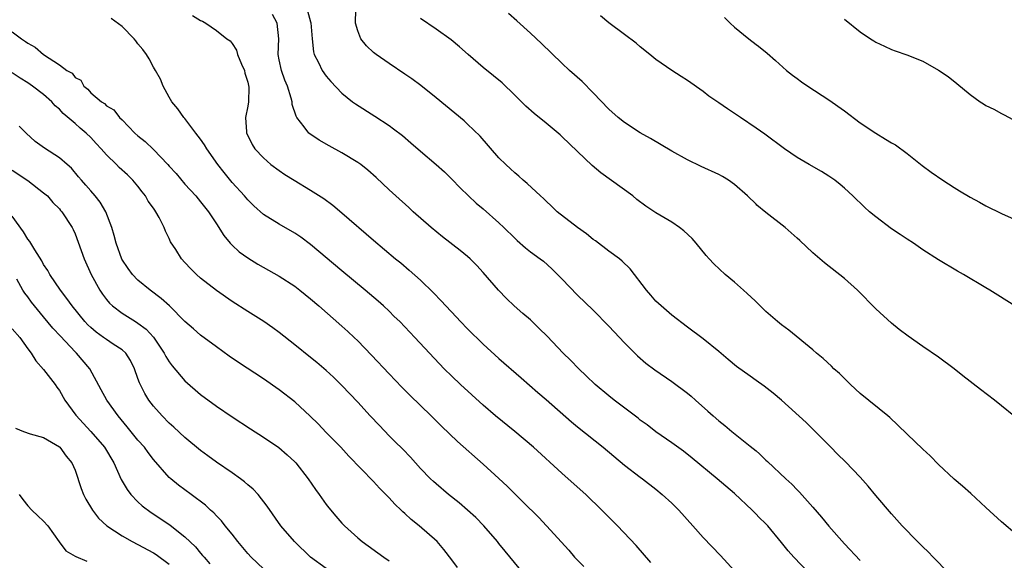
# Model space of a CAD drawing. Units: inches. Extents: x 2586000 to 2589000, y 1500000 to 1503000.
# Drawn here: x 2586502 to 2586627, y 1501231 to 1501299 of the extents above; entities that cross this region are included whole.
import ezdxf

# ---------------------------------------------------------------- set-up
doc = ezdxf.new("R2010")
doc.units = ezdxf.units.IN
doc.header["$MEASUREMENT"] = 0
doc.layers.add('LD25861500_2ft', color=61, linetype='Continuous')

msp = doc.modelspace()

# ---------------------------------------------------------------- linework, layer by layer
at = {"layer": 'LD25861500_2ft'}
for points, elevation in [([(2586523.98, 1501299.98), (2586525, 1501299.35), (2586525.25, 1501299.25), (2586525.68, 1501299), (2586527, 1501298.09), (2586528.35, 1501297), (2586528.74, 1501296.74), (2586529, 1501296.4), (2586529.58, 1501295.58), (2586529.7, 1501295), (2586530.2, 1501293.8), (2586530.57, 1501293), (2586530.64, 1501292.64), (2586531, 1501291.51), (2586531.13, 1501290.87), (2586531.08, 1501289), (2586531, 1501288.45), (2586530.73, 1501287), (2586530.84, 1501285.16), (2586530.86, 1501285), (2586531, 1501284.7), (2586531.56, 1501283.56), (2586531.89, 1501283), (2586533, 1501281.85), (2586533.96, 1501281), (2586535, 1501280.23), (2586535.73, 1501279.73), (2586536.9, 1501279), (2586539, 1501277.76), (2586540.68, 1501276.68), (2586541.83, 1501275.83), (2586543, 1501274.84), (2586547, 1501271.36), (2586549.82, 1501269), (2586550.48, 1501268.48), (2586551.56, 1501267.56), (2586553, 1501266.28), (2586554.67, 1501264.67), (2586555.65, 1501263.65), (2586556.22, 1501263), (2586557.58, 1501261.58), (2586558.11, 1501261), (2586559, 1501260.08), (2586561, 1501258.13), (2586563, 1501256.29), (2586565.84, 1501253.84), (2586567.96, 1501251.96), (2586569, 1501251.07), (2586572.24, 1501248.24), (2586573, 1501247.6), (2586576.29, 1501245), (2586579, 1501242.74), (2586581, 1501241.2), (2586581.28, 1501241), (2586583, 1501239.66), (2586583.8, 1501239), (2586585, 1501237.9), (2586585.9, 1501237), (2586587.7, 1501235), (2586589, 1501233.52), (2586591.22, 1501231.22), (2586593, 1501229.25)], 9058), ([(2586602.45, 1501229), (2586600.55, 1501231), (2586599.82, 1501231.82), (2586599, 1501232.86), (2586597.25, 1501235), (2586597, 1501235.27), (2586596.12, 1501236.12), (2586595.76, 1501236.49), (2586595.27, 1501237), (2586593, 1501239.1), (2586590.81, 1501241), (2586587.61, 1501243.61), (2586586.49, 1501244.49), (2586585, 1501245.58), (2586583, 1501246.98), (2586581.86, 1501247.86), (2586581, 1501248.47), (2586580.71, 1501248.71), (2586577.69, 1501251), (2586577, 1501251.55), (2586575.27, 1501253), (2586574.12, 1501254.12), (2586573.16, 1501255), (2586572.1, 1501256.1), (2586571.19, 1501257), (2586569.15, 1501259.15), (2586568.14, 1501260.14), (2586567, 1501261.21), (2586566.05, 1501262.05), (2586564.94, 1501263), (2586563.95, 1501263.95), (2586562.95, 1501265), (2586561, 1501267.27), (2586560.16, 1501268.16), (2586559.33, 1501269), (2586559, 1501269.29), (2586558.06, 1501270.06), (2586555.82, 1501271.82), (2586554.36, 1501273), (2586552.09, 1501275), (2586551.52, 1501275.52), (2586549.86, 1501277), (2586549, 1501277.78), (2586547.34, 1501279.34), (2586546.29, 1501280.29), (2586545.39, 1501281), (2586545, 1501281.28), (2586543, 1501282.49), (2586541.38, 1501283.38), (2586540.11, 1501284.11), (2586538.9, 1501284.9), (2586538.79, 1501285), (2586538.19, 1501285.81), (2586537.24, 1501287), (2586537.15, 1501287.15), (2586536.67, 1501288.67), (2586536.64, 1501289), (2586536.53, 1501289.47), (2586536.05, 1501291), (2586535.74, 1501291.74), (2586535.28, 1501293), (2586535, 1501294.35), (2586534.87, 1501295), (2586534.96, 1501297), (2586534.75, 1501299), (2586534.13, 1501300.13)], 9056), ([(2586538.59, 1501300.59), (2586539, 1501299.18), (2586539.05, 1501299.05), (2586539.2, 1501297), (2586539.36, 1501295.36), (2586539.46, 1501295), (2586539.99, 1501294.01), (2586540.49, 1501293), (2586541, 1501292.27), (2586541.57, 1501291.57), (2586543, 1501290.09), (2586544.34, 1501289), (2586544.72, 1501288.72), (2586547.17, 1501287.17), (2586549, 1501285.97), (2586549.57, 1501285.57), (2586550.69, 1501284.69), (2586551.77, 1501283.77), (2586553, 1501282.7), (2586555, 1501281.01), (2586556.06, 1501280.06), (2586557, 1501279.15), (2586558.06, 1501278.05), (2586559.13, 1501277), (2586560.1, 1501276.1), (2586561, 1501275.36), (2586563, 1501273.59), (2586563.61, 1501273), (2586565, 1501271.61), (2586565.32, 1501271.32), (2586566.39, 1501270.39), (2586567, 1501269.91), (2586568.26, 1501269), (2586568.68, 1501268.68), (2586569.74, 1501267.74), (2586571, 1501266.46), (2586573, 1501264.35), (2586575, 1501262.45), (2586577, 1501260.44), (2586577.69, 1501259.69), (2586579, 1501258.31), (2586580.65, 1501256.65), (2586581.72, 1501255.72), (2586582.87, 1501254.87), (2586585, 1501253.38), (2586587, 1501251.88), (2586587.49, 1501251.49), (2586588.04, 1501251), (2586589.61, 1501249.61), (2586590.27, 1501249), (2586591, 1501248.36), (2586591.76, 1501247.76), (2586592.66, 1501247), (2586595, 1501245.16), (2586595.76, 1501244.54), (2586596.18, 1501244.18), (2586597, 1501243.37), (2586597.2, 1501243.2), (2586599.53, 1501241), (2586600.31, 1501240.31), (2586601, 1501239.58), (2586601.3, 1501239.3), (2586603, 1501237.37), (2586604.09, 1501236.09), (2586605, 1501234.95), (2586607, 1501232.69), (2586609, 1501230.57)], 9054), ([(2586620.27, 1501229), (2586618.31, 1501231), (2586617.69, 1501231.69), (2586617, 1501232.32), (2586616.67, 1501232.67), (2586616.3, 1501233), (2586614.36, 1501235), (2586613, 1501236.52), (2586611, 1501238.87), (2586610.03, 1501240.03), (2586609, 1501241.19), (2586607.13, 1501243.13), (2586606.14, 1501244.14), (2586605.26, 1501245), (2586603.15, 1501247.15), (2586602.14, 1501248.14), (2586599, 1501250.99), (2586597.91, 1501251.91), (2586596.79, 1501252.79), (2586595.76, 1501253.51), (2586595, 1501254.04), (2586593.27, 1501255.27), (2586592.18, 1501256.18), (2586591, 1501257.19), (2586589, 1501258.81), (2586587, 1501260.29), (2586585, 1501261.83), (2586583.66, 1501263), (2586583, 1501263.62), (2586582.35, 1501264.35), (2586581.8, 1501265), (2586579.72, 1501267.72), (2586578.71, 1501268.71), (2586578.35, 1501269), (2586577, 1501269.98), (2586575.28, 1501271.28), (2586575, 1501271.47), (2586574.16, 1501272.16), (2586572.99, 1501273), (2586570.43, 1501275), (2586569.7, 1501275.7), (2586569, 1501276.33), (2586568.66, 1501276.66), (2586568.27, 1501277), (2586566.6, 1501278.6), (2586566.09, 1501279), (2586565.53, 1501279.53), (2586565, 1501279.94), (2586564.47, 1501280.47), (2586563.86, 1501281), (2586563, 1501281.84), (2586560.6, 1501284.6), (2586559, 1501286.16), (2586558.56, 1501286.56), (2586555, 1501289.51), (2586553.06, 1501291.06), (2586551.9, 1501291.9), (2586551, 1501292.52), (2586549, 1501293.85), (2586547.34, 1501295), (2586547, 1501295.27), (2586546.12, 1501296.12), (2586545.4, 1501297), (2586545, 1501298.03), (2586544.73, 1501299), (2586544.76, 1501300.76)], 9052), ([(2586628.58, 1501249), (2586627, 1501250.3), (2586626.12, 1501251), (2586624.34, 1501252.34), (2586622.09, 1501254.09), (2586621, 1501255), (2586619, 1501256.49), (2586617, 1501257.84), (2586615.13, 1501259.13), (2586613.99, 1501259.99), (2586613, 1501260.8), (2586611, 1501262.62), (2586608.69, 1501265), (2586607, 1501266.48), (2586604.47, 1501268.47), (2586603, 1501269.76), (2586601.32, 1501271.32), (2586601, 1501271.64), (2586599.46, 1501273), (2586597, 1501274.9), (2586595.85, 1501275.85), (2586595.76, 1501275.94), (2586594.67, 1501277), (2586593, 1501278.46), (2586592.24, 1501279), (2586591.47, 1501279.47), (2586591, 1501279.73), (2586588.76, 1501280.76), (2586587, 1501281.61), (2586585, 1501282.72), (2586582.3, 1501284.3), (2586581, 1501285.03), (2586579, 1501286.35), (2586578.19, 1501287), (2586577, 1501288.05), (2586575, 1501290.15), (2586573.58, 1501291.58), (2586571.99, 1501293), (2586571, 1501293.93), (2586568.42, 1501296.42), (2586567, 1501297.75), (2586565.29, 1501299.29), (2586564.22, 1501300.22)], 9048), ([(2586628.72, 1501263), (2586625.52, 1501265), (2586625, 1501265.3), (2586622.18, 1501267), (2586621.42, 1501267.42), (2586619, 1501268.85), (2586617, 1501270.16), (2586615.79, 1501271), (2586615, 1501271.49), (2586614.1, 1501272.1), (2586613, 1501272.82), (2586611, 1501274.34), (2586610.21, 1501275), (2586609.57, 1501275.57), (2586608.07, 1501277), (2586607, 1501277.98), (2586606.46, 1501278.46), (2586605.79, 1501279), (2586605, 1501279.54), (2586604.1, 1501280.1), (2586602.52, 1501281), (2586601, 1501281.89), (2586599.36, 1501283), (2586596.87, 1501284.87), (2586595.76, 1501285.63), (2586593.76, 1501287), (2586593, 1501287.51), (2586592.09, 1501288.09), (2586591, 1501288.88), (2586589.73, 1501289.73), (2586589, 1501290.3), (2586587, 1501291.69), (2586586.2, 1501292.2), (2586585, 1501293), (2586583, 1501294.39), (2586582.21, 1501295), (2586581, 1501296), (2586580.48, 1501296.48), (2586579, 1501297.58), (2586577, 1501299.04), (2586575.94, 1501299.94)], 9046), ([(2586591.71, 1501299.71), (2586592.44, 1501299), (2586593, 1501298.51), (2586594.83, 1501297), (2586595.76, 1501296.31), (2586596.07, 1501296.07), (2586597.17, 1501295.17), (2586598.24, 1501294.24), (2586599.64, 1501293), (2586600.4, 1501292.4), (2586601, 1501291.96), (2586601.54, 1501291.54), (2586602.34, 1501291), (2586605, 1501289.26), (2586607, 1501287.83), (2586609, 1501286.33), (2586611, 1501284.98), (2586612.25, 1501284.25), (2586613, 1501283.77), (2586613.5, 1501283.5), (2586615, 1501282.4), (2586616.89, 1501280.89), (2586618.04, 1501280.04), (2586619.54, 1501279), (2586621, 1501278.06), (2586621.67, 1501277.67), (2586623, 1501276.84), (2586624.21, 1501276.21), (2586625, 1501275.76), (2586627, 1501274.77), (2586629, 1501273.88)], 9044), ([(2586582.34, 1501230.34), (2586580.49, 1501232.49), (2586578.11, 1501235), (2586577.55, 1501235.55), (2586576.11, 1501237), (2586574.05, 1501239), (2586571.81, 1501241), (2586571, 1501241.69), (2586567.38, 1501245), (2586565, 1501247), (2586562.56, 1501249), (2586561, 1501250.36), (2586558.09, 1501253), (2586557, 1501254.04), (2586556.03, 1501255), (2586552.28, 1501259), (2586550.35, 1501261), (2586549.67, 1501261.67), (2586549, 1501262.32), (2586548.28, 1501263), (2586547.6, 1501263.6), (2586545.97, 1501265), (2586543, 1501267.45), (2586539, 1501270.83), (2586537.75, 1501271.75), (2586537, 1501272.26), (2586535, 1501273.41), (2586533, 1501274.66), (2586531.76, 1501275.76), (2586531, 1501276.51), (2586530.6, 1501277), (2586529, 1501278.73), (2586527.98, 1501279.97), (2586527.19, 1501281), (2586525.78, 1501283), (2586525.51, 1501283.51), (2586525, 1501284.24), (2586524.4, 1501285), (2586523, 1501286.85), (2586522.87, 1501287), (2586522.1, 1501288.1), (2586521.34, 1501289), (2586521, 1501289.58), (2586520.22, 1501291), (2586519.88, 1501291.88), (2586519.24, 1501293), (2586519, 1501293.39), (2586518.46, 1501294.46), (2586518.11, 1501295), (2586517.64, 1501295.64), (2586517, 1501296.39), (2586516.74, 1501296.74), (2586516.51, 1501297), (2586515, 1501298.57), (2586513.58, 1501299.58)], 9060), ([(2586629, 1501233.82), (2586627, 1501235.49), (2586625, 1501237.32), (2586623.1, 1501239.1), (2586622.06, 1501240.06), (2586621, 1501240.96), (2586619, 1501242.79), (2586617.91, 1501243.91), (2586617, 1501244.75), (2586615, 1501246.66), (2586613.82, 1501247.82), (2586612.78, 1501248.78), (2586612.52, 1501249), (2586609, 1501251.87), (2586607.78, 1501253), (2586606.38, 1501254.38), (2586605.67, 1501255), (2586605.34, 1501255.34), (2586604.3, 1501256.3), (2586603.46, 1501257), (2586603, 1501257.4), (2586599.93, 1501259.93), (2586599, 1501260.6), (2586598.49, 1501261), (2586597, 1501262.31), (2586596.27, 1501263), (2586595.76, 1501263.52), (2586595.64, 1501263.64), (2586594.6, 1501264.6), (2586594.14, 1501265), (2586593, 1501266.02), (2586591.82, 1501267), (2586590.37, 1501268.37), (2586589.77, 1501269), (2586589.41, 1501269.41), (2586588.13, 1501271), (2586587.59, 1501271.59), (2586586.56, 1501272.56), (2586586, 1501273), (2586585, 1501273.66), (2586583, 1501274.87), (2586581.72, 1501275.72), (2586580.57, 1501276.57), (2586580.05, 1501277), (2586575.96, 1501279.96), (2586574.88, 1501280.88), (2586573, 1501282.66), (2586571, 1501284.58), (2586570.78, 1501284.78), (2586569, 1501286.28), (2586567.49, 1501287.49), (2586566.43, 1501288.43), (2586565, 1501289.85), (2586563.39, 1501291.39), (2586562.31, 1501292.3), (2586561, 1501293.36), (2586559.07, 1501295), (2586557.98, 1501295.98), (2586556.89, 1501296.89), (2586555, 1501298.26), (2586553, 1501299.58)], 9050), ([(2586607, 1501299.52), (2586609, 1501297.89), (2586610.34, 1501297), (2586610.75, 1501296.75), (2586611, 1501296.58), (2586612.09, 1501296.09), (2586613, 1501295.66), (2586613.47, 1501295.47), (2586614.96, 1501294.96), (2586617, 1501294.15), (2586619, 1501293.04), (2586620.2, 1501292.2), (2586621.31, 1501291.31), (2586623, 1501289.91), (2586624.3, 1501289), (2586624.73, 1501288.73), (2586625, 1501288.53), (2586626.05, 1501288.05), (2586627, 1501287.52), (2586627.35, 1501287.35), (2586629, 1501286.46)], 9042), ([(2586501, 1501297.9), (2586502.16, 1501297), (2586502.68, 1501296.68), (2586503, 1501296.44), (2586503.93, 1501295.93), (2586505, 1501295), (2586507, 1501293.69), (2586507.94, 1501293), (2586508.62, 1501292.62), (2586509, 1501292.1), (2586509.73, 1501291.73), (2586510.1, 1501291), (2586510.62, 1501290.62), (2586511, 1501290.12), (2586512.35, 1501289), (2586512.76, 1501288.76), (2586513, 1501288.48), (2586513.95, 1501287.95), (2586514.66, 1501287), (2586515, 1501286.68), (2586516.6, 1501285), (2586517, 1501284.66), (2586517.93, 1501283.93), (2586519, 1501282.93), (2586520.83, 1501281), (2586521, 1501280.79), (2586521.86, 1501279.86), (2586523, 1501278.5), (2586524.37, 1501277), (2586525, 1501276.25), (2586525.99, 1501275), (2586527, 1501273.47), (2586527.95, 1501271.95), (2586528.74, 1501271), (2586529, 1501270.73), (2586529.9, 1501269.9), (2586531, 1501269.12), (2586532.3, 1501268.3), (2586535, 1501266.8), (2586537, 1501265.5), (2586537.65, 1501265), (2586539, 1501263.9), (2586540.05, 1501263), (2586543, 1501260.43), (2586543.75, 1501259.75), (2586544.55, 1501259), (2586545, 1501258.56), (2586546.75, 1501256.75), (2586549, 1501254.34), (2586550.64, 1501252.64), (2586551.64, 1501251.64), (2586554.38, 1501249), (2586555.69, 1501247.69), (2586557.73, 1501245.73), (2586561, 1501242.85), (2586563, 1501241.01), (2586564.04, 1501240.04), (2586566.06, 1501238.06), (2586568.06, 1501236.06), (2586569.06, 1501235), (2586571.88, 1501231.88), (2586572.64, 1501231), (2586573.81, 1501229.81)], 9062), ([(2586565.59, 1501229.59), (2586563.77, 1501231.77), (2586563, 1501232.74), (2586562.81, 1501233), (2586561.07, 1501235), (2586560.06, 1501236.06), (2586557.94, 1501237.94), (2586556.57, 1501239), (2586555, 1501240.33), (2586554.65, 1501240.65), (2586554.28, 1501241), (2586553, 1501242.32), (2586551.73, 1501243.73), (2586550.75, 1501244.75), (2586549.75, 1501245.75), (2586549, 1501246.48), (2586547.76, 1501247.76), (2586546.6, 1501249), (2586545, 1501250.76), (2586543, 1501252.87), (2586541.92, 1501253.92), (2586541, 1501254.77), (2586539.8, 1501255.8), (2586539, 1501256.45), (2586537, 1501258.05), (2586535, 1501259.63), (2586534.21, 1501260.21), (2586533.03, 1501261.03), (2586531, 1501262.29), (2586529, 1501263.57), (2586527, 1501264.95), (2586525, 1501266.55), (2586524.48, 1501267), (2586523.74, 1501267.74), (2586523, 1501268.55), (2586522.57, 1501269), (2586521.82, 1501270.18), (2586521.17, 1501271.17), (2586521, 1501271.57), (2586520.52, 1501272.52), (2586520.37, 1501273), (2586519.72, 1501274.28), (2586519.31, 1501275), (2586519.18, 1501275.18), (2586519, 1501275.45), (2586518.33, 1501276.33), (2586517.96, 1501277), (2586517.53, 1501277.53), (2586517, 1501278.25), (2586516.38, 1501279), (2586515.68, 1501279.68), (2586514.64, 1501280.64), (2586514.3, 1501281), (2586513, 1501282.24), (2586512.34, 1501283), (2586511.7, 1501283.7), (2586511, 1501284.43), (2586510.41, 1501285), (2586509.65, 1501285.65), (2586509, 1501286.25), (2586507.49, 1501287.49), (2586507, 1501288.04), (2586506.48, 1501288.48), (2586506.03, 1501289), (2586505, 1501289.91), (2586503.6, 1501291), (2586503, 1501291.41), (2586502, 1501292), (2586501, 1501292.69)], 9064), ([(2586557.7, 1501229.7), (2586557, 1501230.67), (2586555.99, 1501231.99), (2586555.11, 1501233), (2586552.85, 1501235), (2586551.82, 1501235.82), (2586551, 1501236.57), (2586550.77, 1501236.77), (2586550.54, 1501237), (2586549.75, 1501237.75), (2586549, 1501238.58), (2586547.8, 1501239.8), (2586547, 1501240.66), (2586543.88, 1501243.88), (2586542.84, 1501245), (2586541.94, 1501245.94), (2586541, 1501246.88), (2586539.97, 1501247.97), (2586538.96, 1501248.96), (2586537, 1501250.77), (2586535, 1501252.31), (2586533, 1501253.72), (2586529.81, 1501255.81), (2586528.62, 1501256.62), (2586527, 1501257.78), (2586525, 1501259.26), (2586524.07, 1501260.07), (2586523, 1501261.03), (2586521.02, 1501263), (2586519.96, 1501263.96), (2586518.57, 1501265), (2586517, 1501266.3), (2586516.33, 1501267), (2586515.76, 1501267.76), (2586514.96, 1501268.96), (2586514.22, 1501271), (2586513.99, 1501271.99), (2586513.68, 1501273), (2586512.9, 1501275), (2586512.21, 1501276.21), (2586511.56, 1501277), (2586511, 1501277.64), (2586510.39, 1501278.39), (2586509.82, 1501279), (2586509.46, 1501279.46), (2586508.53, 1501280.53), (2586507.98, 1501281), (2586507, 1501281.87), (2586505.1, 1501283.1), (2586503.94, 1501283.94), (2586502.78, 1501285), (2586501.9, 1501285.9)], 9066), ([(2586501, 1501280.3), (2586502.99, 1501278.99), (2586505, 1501277.41), (2586505.47, 1501277), (2586506.16, 1501276.16), (2586507, 1501275.37), (2586507.16, 1501275.16), (2586507.31, 1501275), (2586508.62, 1501273), (2586508.75, 1501272.75), (2586509, 1501272.19), (2586510.14, 1501269), (2586511.04, 1501267), (2586512.15, 1501265), (2586512.5, 1501264.5), (2586513, 1501263.83), (2586513.37, 1501263.37), (2586513.76, 1501263), (2586515, 1501262.06), (2586516.69, 1501261), (2586517, 1501260.82), (2586518.06, 1501260.06), (2586519.01, 1501259.01), (2586520.36, 1501257), (2586520.56, 1501256.56), (2586521, 1501255.87), (2586521.37, 1501255.37), (2586523, 1501253.47), (2586525, 1501251.72), (2586527, 1501250.24), (2586529, 1501248.89), (2586531.35, 1501247.35), (2586533, 1501246.29), (2586534.97, 1501244.97), (2586536.04, 1501244.04), (2586537, 1501243.14), (2586537.13, 1501243), (2586538.7, 1501241), (2586539.64, 1501239.64), (2586540.1, 1501239), (2586541, 1501237.73), (2586541.31, 1501237.31), (2586542.23, 1501236.23), (2586543, 1501235.35), (2586543.34, 1501235), (2586545, 1501233.48), (2586545.58, 1501233), (2586548.32, 1501231), (2586549, 1501230.55)], 9068), ([(2586541, 1501229.56), (2586539.01, 1501231), (2586536.96, 1501233), (2586535.21, 1501235), (2586533.49, 1501237.49), (2586532.31, 1501239), (2586531.68, 1501239.68), (2586531, 1501240.24), (2586530.6, 1501240.6), (2586530.06, 1501241), (2586529, 1501241.75), (2586527, 1501243.12), (2586525.92, 1501243.92), (2586525, 1501244.58), (2586523, 1501246.24), (2586521.58, 1501247.58), (2586521, 1501248.09), (2586520.08, 1501249), (2586519, 1501250.22), (2586518.4, 1501251), (2586517.87, 1501251.87), (2586517.19, 1501253.19), (2586517, 1501253.78), (2586516.57, 1501255), (2586516.05, 1501256.05), (2586515.46, 1501257), (2586515, 1501257.39), (2586513.87, 1501258.13), (2586513, 1501258.72), (2586512.63, 1501259), (2586511.67, 1501259.67), (2586511, 1501260.24), (2586510.61, 1501260.61), (2586510.25, 1501261), (2586508.63, 1501263), (2586507.96, 1501263.96), (2586507.14, 1501265), (2586505.78, 1501267), (2586505.52, 1501267.52), (2586505, 1501268.29), (2586504.75, 1501268.75), (2586503.86, 1501270.14), (2586503.22, 1501271.22), (2586503, 1501271.49), (2586502.44, 1501272.43), (2586501, 1501274.42)], 9070), ([(2586533, 1501229.54), (2586531.44, 1501231), (2586531, 1501231.47), (2586529.72, 1501233), (2586529, 1501233.94), (2586528.14, 1501235), (2586527.65, 1501235.65), (2586527, 1501236.28), (2586526.66, 1501236.66), (2586526.27, 1501237), (2586525.61, 1501237.61), (2586523.8, 1501239), (2586522.18, 1501240.18), (2586521.18, 1501241), (2586521, 1501241.16), (2586519, 1501243.46), (2586518.33, 1501244.33), (2586517.83, 1501245), (2586517, 1501245.92), (2586515.62, 1501247.62), (2586514.48, 1501249), (2586513.05, 1501251), (2586512.32, 1501252.32), (2586510.89, 1501255), (2586509.17, 1501257), (2586509, 1501257.16), (2586507.13, 1501259.13), (2586506.17, 1501260.17), (2586505, 1501261.63), (2586503.83, 1501263), (2586503.46, 1501263.46), (2586503, 1501264.14), (2586502.61, 1501264.61), (2586502.36, 1501265), (2586501.58, 1501266.42)], 9072), ([(2586501, 1501260.1), (2586501.98, 1501259), (2586503, 1501257.55), (2586503.42, 1501257), (2586504, 1501256), (2586505, 1501254.92), (2586506.45, 1501253), (2586506.67, 1501252.67), (2586507, 1501252.24), (2586507.71, 1501251), (2586509.08, 1501249.08), (2586511.01, 1501247.01), (2586512.77, 1501245), (2586513.96, 1501243), (2586514.89, 1501240.89), (2586515.62, 1501239.62), (2586516.09, 1501239), (2586517, 1501238.07), (2586517.56, 1501237.56), (2586518.7, 1501236.7), (2586519.91, 1501235.91), (2586521.1, 1501235.1), (2586523, 1501233.59), (2586524.33, 1501232.33), (2586525, 1501231.51), (2586525.24, 1501231.24), (2586525.43, 1501231), (2586526.18, 1501230.18)], 9074), ([(2586501.42, 1501247.42), (2586502.42, 1501247), (2586503.27, 1501246.73), (2586505, 1501246.24), (2586507, 1501245.07), (2586507.08, 1501245), (2586507.87, 1501243.87), (2586508.61, 1501243), (2586509, 1501242.07), (2586509.76, 1501239.76), (2586510.06, 1501239), (2586510.39, 1501238.39), (2586511.22, 1501237), (2586511.98, 1501235.98), (2586513.06, 1501235), (2586515, 1501233.74), (2586516.26, 1501233), (2586517, 1501232.64), (2586519, 1501231.56), (2586519.34, 1501231.34), (2586521, 1501230.12)], 9076), ([(2586501.89, 1501239), (2586502.36, 1501238.36), (2586503, 1501237.55), (2586503.51, 1501237), (2586504.26, 1501236.26), (2586505, 1501235.58), (2586505.52, 1501235), (2586506.98, 1501232.98), (2586507.83, 1501231.83), (2586509, 1501231.14), (2586509.08, 1501231.08), (2586510.52, 1501230.52)], 9078)]:
    msp.add_lwpolyline(points, dxfattribs=dict(at, elevation=elevation))

doc.saveas('drawing.dxf')
